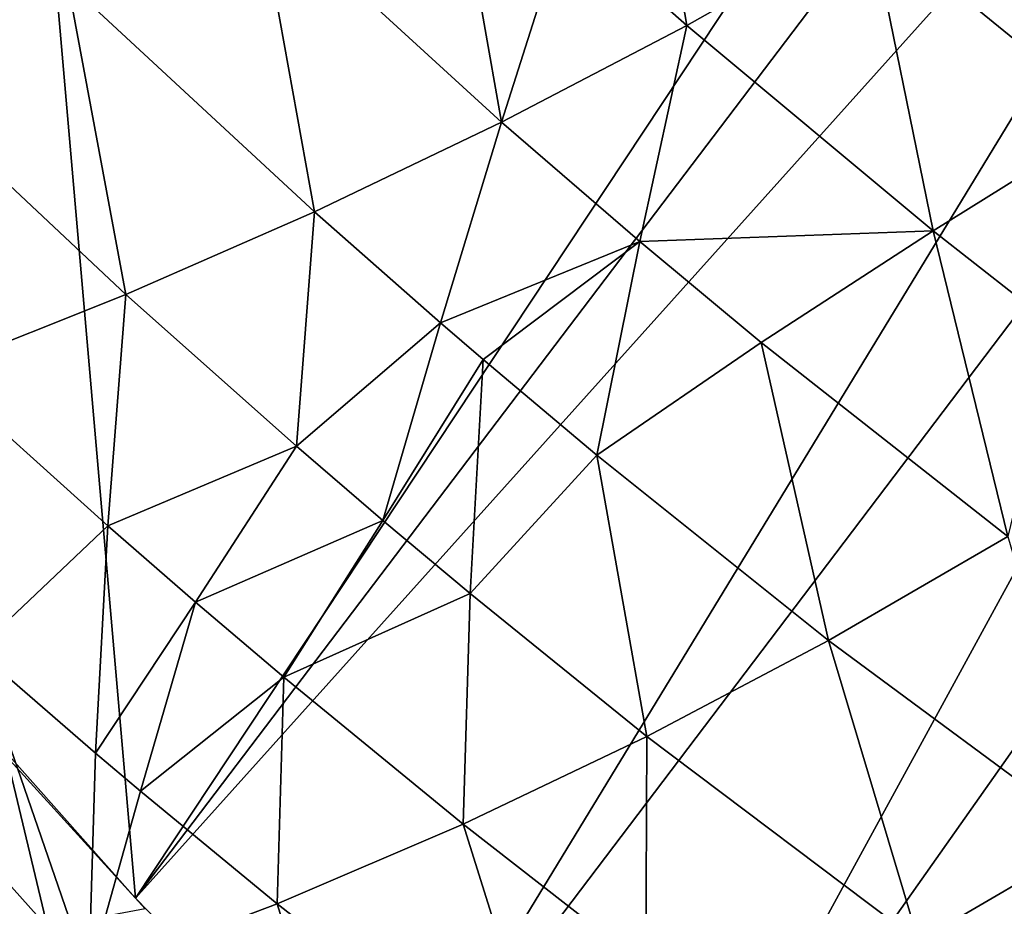
# Model space of a CAD drawing. Extents: x -240 to 240, y 0 to 811.
# Drawn here: x -193 to -181, y 686 to 696 of the extents above; entities that cross this region are included whole.
import ezdxf

# ---------------------------------------------------------------- set-up
doc = ezdxf.new("R2010")
doc.units = 0
doc.header["$MEASUREMENT"] = 0

msp = doc.modelspace()

# ---------------------------------------------------------------- linework, layer by layer
for points in [[(-193.679138, 707.639771, -396.838654), (-191.789551, 685.894531, -393.635956), (-194.578583, 689.034912, -391.934418)], [(-193.679138, 707.639771, -396.838654), (-178.8936, 705.364746, -408.308746), (-191.789551, 685.894531, -393.635956)], [(-178.8936, 705.364746, -408.308746), (-177.970383, 704.11853, -408.730316), (-191.789551, 685.894531, -393.635956)], [(-177.970383, 704.11853, -408.730316), (-176.785019, 702.620911, -409.286163), (-191.789551, 685.894531, -393.635956)], [(-176.785019, 702.620911, -409.286163), (-188.816238, 682.848206, -395.452789), (-191.789551, 685.894531, -393.635956)], [(-176.785019, 702.620911, -409.286163), (-175.230469, 700.788757, -410.03067), (-188.816238, 682.848206, -395.452789)], [(-175.230469, 700.788757, -410.03067), (-186.30542, 680.486023, -396.983704), (-188.816238, 682.848206, -395.452789)], [(-175.230469, 700.788757, -410.03067), (-173.399109, 698.806213, -410.927032), (-186.30542, 680.486023, -396.983704)], [(-186.610229, 697.676331, -357.745148), (-185.798645, 700.144897, -356.695831), (-185.157501, 696.395569, -358.049194)], [(-185.798645, 700.144897, -356.695831), (-182.952301, 697.640808, -357.383423), (-185.157501, 696.395569, -358.049194)], [(-192.600662, 696.904297, -359.89917), (-194.907623, 695.975586, -361.553009), (-195.534195, 699.84552, -359.635895)], [(-188.046173, 698.988953, -357.470581), (-187.384445, 695.233276, -359.007843), (-190.313507, 697.908752, -358.538361)], [(-186.610229, 697.676331, -357.745148), (-187.384445, 695.233276, -359.007843), (-188.046173, 698.988953, -357.470581)], [(-180.039062, 695.267883, -358.188019), (-182.952301, 697.640808, -357.383423), (-180.768845, 698.968933, -357.010468)], [(-173.399109, 698.806213, -410.927032), (-183.715775, 678.230408, -398.556152), (-186.30542, 680.486023, -396.983704)], [(-173.399109, 698.806213, -410.927032), (-171.356415, 696.778992, -411.942902), (-183.715775, 678.230408, -398.556152)], [(-190.313507, 697.908752, -358.538361), (-189.633118, 694.153931, -360.259308), (-192.600662, 696.904297, -359.89917)], [(-190.313507, 697.908752, -358.538361), (-187.384445, 695.233276, -359.007843), (-189.633118, 694.153931, -360.259308)], [(-186.610229, 697.676331, -357.745148), (-185.157501, 696.395569, -358.049194), (-187.384445, 695.233276, -359.007843)], [(-182.196289, 693.924988, -358.747955), (-185.157501, 696.395569, -358.049194), (-182.952301, 697.640808, -357.383423)], [(-182.196289, 693.924988, -358.747955), (-182.952301, 697.640808, -357.383423), (-180.039062, 695.267883, -358.188019)], [(-192.600662, 696.904297, -359.89917), (-191.903534, 693.157471, -361.80365), (-194.907623, 695.975586, -361.553009)], [(-192.600662, 696.904297, -359.89917), (-189.633118, 694.153931, -360.259308), (-191.903534, 693.157471, -361.80365)], [(-171.356415, 696.778992, -411.942902), (-180.386429, 675.575928, -400.564545), (-183.715775, 678.230408, -398.556152)], [(-185.722992, 693.794373, -359.322235), (-187.384445, 695.233276, -359.007843), (-185.157501, 696.395569, -358.049194)], [(-182.196289, 693.924988, -358.747955), (-185.722992, 693.794373, -359.322235), (-185.157501, 696.395569, -358.049194)], [(-194.907623, 695.975586, -361.553009), (-191.903534, 693.157471, -361.80365), (-194.195679, 692.243958, -363.640808)], [(-188.117813, 692.816711, -360.487), (-189.633118, 694.153931, -360.259308), (-187.384445, 695.233276, -359.007843)], [(-185.722992, 693.794373, -359.322235), (-188.117813, 692.816711, -360.487), (-187.384445, 695.233276, -359.007843)], [(-180.690231, 692.743225, -359.141022), (-182.196289, 693.924988, -358.747955), (-180.039062, 695.267883, -358.188019)], [(-189.852036, 691.33197, -362.042358), (-191.903534, 693.157471, -361.80365), (-189.633118, 694.153931, -360.259308)], [(-188.117813, 692.816711, -360.487), (-189.852036, 691.33197, -362.042358), (-189.633118, 694.153931, -360.259308)], [(-182.196289, 693.924988, -358.747955), (-184.264832, 692.5802, -359.624573), (-185.722992, 693.794373, -359.322235)], [(-182.196289, 693.924988, -358.747955), (-181.296738, 690.24823, -360.312317), (-184.264832, 692.5802, -359.624573)], [(-180.690231, 692.743225, -359.141022), (-181.296738, 690.24823, -360.312317), (-182.196289, 693.924988, -358.747955)], [(-185.722992, 693.794373, -359.322235), (-187.608398, 692.377747, -360.569672), (-188.117813, 692.816711, -360.487)], [(-185.722992, 693.794373, -359.322235), (-186.239243, 691.224426, -360.806732), (-187.608398, 692.377747, -360.569672)], [(-184.264832, 692.5802, -359.624573), (-186.239243, 691.224426, -360.806732), (-185.722992, 693.794373, -359.322235)], [(-192.118927, 690.374084, -363.807709), (-194.195679, 692.243958, -363.640808), (-191.903534, 693.157471, -361.80365)], [(-189.852036, 691.33197, -362.042358), (-192.118927, 690.374084, -363.807709), (-191.903534, 693.157471, -361.80365)], [(-188.117813, 692.816711, -360.487), (-188.812469, 690.438721, -362.182526), (-189.852036, 691.33197, -362.042358)], [(-187.608398, 692.377747, -360.569672), (-188.812469, 690.438721, -362.182526), (-188.117813, 692.816711, -360.487)], [(-184.264832, 692.5802, -359.624573), (-183.453369, 688.995667, -361.353394), (-186.239243, 691.224426, -360.806732)], [(-184.264832, 692.5802, -359.624573), (-181.296738, 690.24823, -360.312317), (-183.453369, 688.995667, -361.353394)], [(-187.608398, 692.377747, -360.569672), (-187.763519, 689.55896, -362.336548), (-188.812469, 690.438721, -362.182526)], [(-186.239243, 691.224426, -360.806732), (-187.763519, 689.55896, -362.336548), (-187.608398, 692.377747, -360.569672)], [(-193.699936, 688.877747, -365.910004), (-194.195679, 692.243958, -363.640808), (-192.118927, 690.374084, -363.807709)], [(-189.852036, 691.33197, -362.042358), (-191.066025, 689.457458, -363.912292), (-192.118927, 690.374084, -363.807709)], [(-188.812469, 690.438721, -362.182526), (-191.066025, 689.457458, -363.912292), (-189.852036, 691.33197, -362.042358)], [(-186.239243, 691.224426, -360.806732), (-185.636826, 687.841309, -362.68634), (-187.763519, 689.55896, -362.336548)], [(-186.239243, 691.224426, -360.806732), (-183.453369, 688.995667, -361.353394), (-185.636826, 687.841309, -362.68634)], [(-192.267868, 687.640991, -366.017853), (-193.699936, 688.877747, -365.910004), (-192.118927, 690.374084, -363.807709)], [(-192.267868, 687.640991, -366.017853), (-192.118927, 690.374084, -363.807709), (-191.066025, 689.457458, -363.912292)], [(-188.812469, 690.438721, -362.182526), (-190.00322, 688.553467, -364.031067), (-191.066025, 689.457458, -363.912292)], [(-187.763519, 689.55896, -362.336548), (-190.00322, 688.553467, -364.031067), (-188.812469, 690.438721, -362.182526)], [(-180.241089, 686.621765, -362.084167), (-183.453369, 688.995667, -361.353394), (-181.296738, 690.24823, -360.312317)], [(-187.763519, 689.55896, -362.336548), (-187.847153, 686.784973, -364.311157), (-190.00322, 688.553467, -364.031067)], [(-187.763519, 689.55896, -362.336548), (-185.636826, 687.841309, -362.68634), (-187.847153, 686.784973, -364.311157)], [(-191.726013, 687.182739, -366.064941), (-192.267868, 687.640991, -366.017853), (-191.066025, 689.457458, -363.912292)], [(-191.726013, 687.182739, -366.064941), (-191.066025, 689.457458, -363.912292), (-190.00322, 688.553467, -364.031067)], [(-182.372574, 685.376953, -363.315765), (-185.636826, 687.841309, -362.68634), (-183.453369, 688.995667, -361.353394)], [(-180.241089, 686.621765, -362.084167), (-182.372574, 685.376953, -363.315765), (-183.453369, 688.995667, -361.353394)], [(-193.699936, 688.877747, -365.910004), (-192.348358, 684.966858, -368.436432), (-196.174332, 686.441467, -369.928589)], [(-192.267868, 687.640991, -366.017853), (-192.348358, 684.966858, -368.436432), (-193.699936, 688.877747, -365.910004)], [(-191.726013, 687.182739, -366.064941), (-190.00322, 688.553467, -364.031067), (-190.084335, 685.826843, -366.227844)], [(-190.00322, 688.553467, -364.031067), (-187.847153, 686.784973, -364.311157), (-190.084335, 685.826843, -366.227844)], [(-185.649261, 685.072327, -364.648315), (-187.847153, 686.784973, -364.311157), (-185.636826, 687.841309, -362.68634)], [(-182.372574, 685.376953, -363.315765), (-185.649261, 685.072327, -364.648315), (-185.636826, 687.841309, -362.68634)], [(-191.726013, 687.182739, -366.064941), (-192.348358, 684.966858, -368.436432), (-192.267868, 687.640991, -366.017853)], [(-193.683243, 686.478638, -392.05658), (-193.334076, 687.595032, -392.6922), (-192.845901, 685.547485, -392.57074)], [(-192.845901, 685.547485, -392.57074), (-193.334076, 687.595032, -392.6922), (-191.67131, 685.766541, -393.707825)], [(-191.726013, 687.182739, -366.064941), (-190.084335, 685.826843, -366.227844), (-192.348358, 684.966858, -368.436432)], [(-186.725937, 683.205505, -366.652008), (-190.084335, 685.826843, -366.227844), (-187.847153, 686.784973, -364.311157)], [(-185.649261, 685.072327, -364.648315), (-186.725937, 683.205505, -366.652008), (-187.847153, 686.784973, -364.311157)], [(-180.241089, 686.621765, -362.084167), (-179.01651, 683.059814, -364.071167), (-182.372574, 685.376953, -363.315765)], [(-192.348358, 684.966858, -368.436432), (-194.220657, 683.617676, -371.21286), (-196.174332, 686.441467, -369.928589)], [(-193.683243, 686.478638, -392.05658), (-192.845901, 685.547485, -392.57074), (-193.95192, 685.357178, -391.302795)], [(-189.344513, 683.451416, -367.889648), (-192.348358, 684.966858, -368.436432), (-190.084335, 685.826843, -366.227844)], [(-186.725937, 683.205505, -366.652008), (-189.344513, 683.451416, -367.889648), (-190.084335, 685.826843, -366.227844)]]:
    msp.add_3dface(points)

doc.saveas('drawing.dxf')
